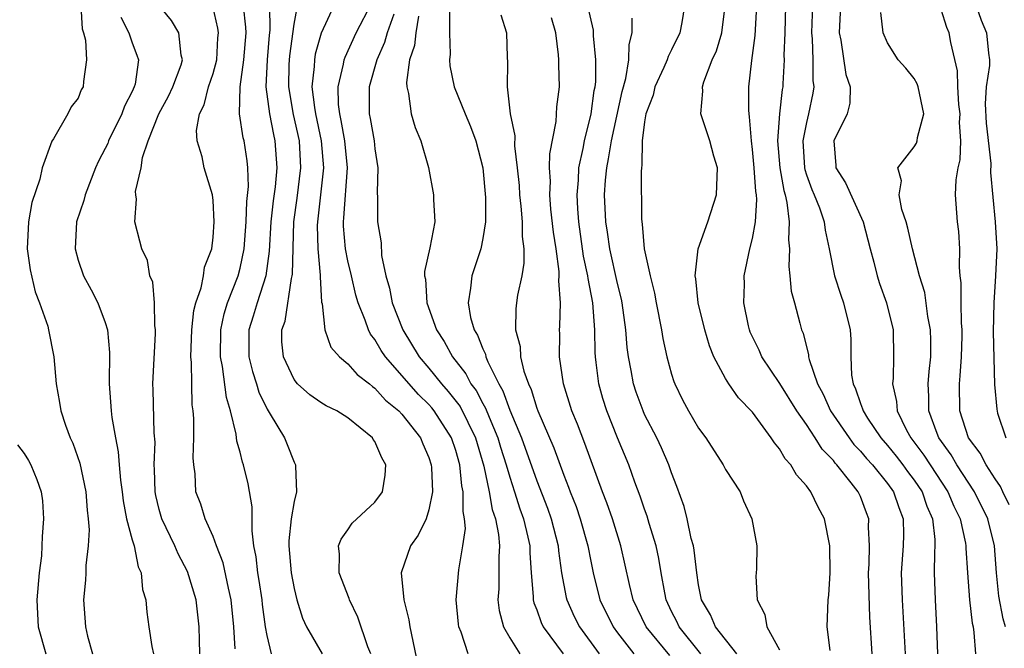
# Model space of a CAD drawing. Units: inches. Extents: x 2592000 to 2595000, y 1512000 to 1515000.
# Drawn here: x 2593509 to 2593582, y 1512673 to 1512720 of the extents above; entities that cross this region are included whole.
import ezdxf

# ---------------------------------------------------------------- set-up
doc = ezdxf.new("R2010")
doc.units = ezdxf.units.IN
doc.header["$MEASUREMENT"] = 0
doc.layers.add('LD25921512_2ft', color=62, linetype='Continuous')

msp = doc.modelspace()

# ---------------------------------------------------------------- linework, layer by layer
at = {"layer": 'LD25921512_2ft'}
for points, elevation in [([(2593567.507, 1512722.493), (2593567.384, 1512719), (2593567.43, 1512718.57), (2593567.481, 1512717), (2593567.48, 1512715.48), (2593567.545, 1512715), (2593567.471, 1512714.529), (2593567.165, 1512713), (2593567, 1512712.353), (2593566.741, 1512711), (2593566.853, 1512709), (2593566.875, 1512708.875), (2593567, 1512708.485), (2593567.39, 1512707.39), (2593567.572, 1512707), (2593567.968, 1512706.032), (2593568.318, 1512705), (2593568.385, 1512704.385), (2593568.687, 1512703), (2593569.092, 1512701), (2593569.559, 1512699.559), (2593569.758, 1512699), (2593570.232, 1512697), (2593570.281, 1512696.281), (2593570.282, 1512695), (2593570.348, 1512693.652), (2593570.457, 1512693), (2593570.638, 1512692.638), (2593571, 1512691.547), (2593571.161, 1512691.161), (2593571.195, 1512691), (2593571.535, 1512690.465), (2593572.515, 1512689), (2593573, 1512688.445), (2593573.651, 1512687.651), (2593574.152, 1512687), (2593574.504, 1512686.504), (2593575, 1512685.861), (2593575.577, 1512685), (2593575.932, 1512683.932), (2593576.338, 1512683), (2593576.528, 1512681.472), (2593576.533, 1512681), (2593576.496, 1512680.496), (2593576.474, 1512679), (2593576.539, 1512677), (2593576.653, 1512675), (2593576.723, 1512673)], 8524), ([(2593513.19, 1512721), (2593513.297, 1512719.297), (2593513.399, 1512719), (2593513.538, 1512718.463), (2593513.605, 1512717), (2593513.393, 1512715.393), (2593513.359, 1512715), (2593513.226, 1512714.774), (2593513, 1512714.177), (2593512.484, 1512713.516), (2593512.228, 1512713), (2593511.157, 1512711.157), (2593511.029, 1512710.971), (2593510.33, 1512709), (2593510.156, 1512708.156), (2593509.569, 1512706.431), (2593509.319, 1512705), (2593509.224, 1512703), (2593509.437, 1512701.437), (2593509.81, 1512699.809), (2593510.138, 1512699), (2593510.734, 1512697.266), (2593510.805, 1512697), (2593511.19, 1512695), (2593511.355, 1512693), (2593511.622, 1512691.623), (2593511.708, 1512691), (2593512.055, 1512689.945), (2593512.413, 1512689), (2593512.606, 1512688.606), (2593513.12, 1512687.12), (2593513.566, 1512685), (2593513.652, 1512683.652), (2593513.739, 1512683), (2593513.803, 1512682.198), (2593513.731, 1512681), (2593513.552, 1512679.552), (2593513.553, 1512679), (2593513.534, 1512678.466), (2593513.382, 1512677), (2593513.536, 1512675), (2593513.698, 1512674.303), (2593514.064, 1512673)], 8564), ([(2593522.006, 1512673), (2593521.981, 1512674.019), (2593521.979, 1512675), (2593521.751, 1512677), (2593521.11, 1512679.11), (2593520.408, 1512680.408), (2593520.172, 1512681), (2593519.189, 1512683), (2593519, 1512683.682), (2593518.742, 1512684.742), (2593518.696, 1512685), (2593518.665, 1512686.665), (2593518.639, 1512687), (2593518.692, 1512688.692), (2593518.638, 1512689.362), (2593518.563, 1512692.564), (2593518.542, 1512693), (2593518.733, 1512696.733), (2593518.731, 1512697), (2593518.675, 1512697.325), (2593518.643, 1512699), (2593518.523, 1512700.523), (2593518.32, 1512701), (2593518.143, 1512702.143), (2593517.715, 1512703), (2593517.576, 1512703.576), (2593517.193, 1512705), (2593517.32, 1512706.68), (2593517.27, 1512707), (2593517.254, 1512707.254), (2593517.655, 1512709), (2593517.765, 1512709.764), (2593518.191, 1512711), (2593518.987, 1512713.013), (2593519.692, 1512714.308), (2593520.012, 1512715), (2593520.627, 1512716.627), (2593520.738, 1512717), (2593520.637, 1512717.363), (2593520.455, 1512719), (2593519.912, 1512719.912), (2593519, 1512721.026)], 8560), ([(2593524.639, 1512673.361), (2593524.545, 1512675), (2593524.351, 1512677), (2593524.132, 1512677.868), (2593523.747, 1512679.747), (2593523.245, 1512681), (2593523, 1512681.685), (2593522.406, 1512683), (2593522.08, 1512684.08), (2593521.728, 1512685), (2593521.666, 1512686.334), (2593521.566, 1512687), (2593521.52, 1512687.52), (2593521.579, 1512689), (2593521.571, 1512690.429), (2593521.52, 1512691), (2593521.454, 1512691.454), (2593521.414, 1512693), (2593521.409, 1512694.591), (2593521.361, 1512695), (2593521.429, 1512697), (2593521.567, 1512698.433), (2593521.709, 1512699), (2593522.106, 1512700.106), (2593522.28, 1512701), (2593522.365, 1512701.635), (2593522.894, 1512703), (2593523, 1512703.874), (2593523.089, 1512705), (2593523, 1512706.594), (2593522.957, 1512707), (2593522.348, 1512709), (2593522.186, 1512709.814), (2593521.815, 1512711), (2593521.768, 1512711.768), (2593521.99, 1512713), (2593522.335, 1512713.665), (2593522.668, 1512715), (2593523, 1512715.994), (2593523.267, 1512717), (2593523.361, 1512718.639), (2593523.398, 1512719), (2593523.353, 1512719.354), (2593522.98, 1512720.98)], 8558), ([(2593527.338, 1512673), (2593527, 1512674.348), (2593526.886, 1512675), (2593526.666, 1512676.666), (2593526.635, 1512677), (2593526.422, 1512678.422), (2593526.311, 1512679), (2593526.195, 1512680.196), (2593526.031, 1512681), (2593525.888, 1512682.112), (2593525.901, 1512683.901), (2593525.599, 1512685.599), (2593525.26, 1512687), (2593525.188, 1512687.188), (2593525, 1512687.943), (2593524.762, 1512688.762), (2593524.714, 1512689.286), (2593524.298, 1512691), (2593523.983, 1512691.983), (2593523.709, 1512694.291), (2593523.554, 1512695), (2593523.571, 1512697), (2593523.811, 1512698.189), (2593524.067, 1512699), (2593524.854, 1512701), (2593525, 1512701.562), (2593525.293, 1512703), (2593525.442, 1512705), (2593525.496, 1512706.504), (2593525.622, 1512707.622), (2593525.579, 1512709), (2593525.532, 1512709.532), (2593525.298, 1512711), (2593525.236, 1512711.236), (2593524.958, 1512713), (2593524.997, 1512715), (2593525.276, 1512717), (2593525.442, 1512719), (2593525.434, 1512719.434), (2593525.26, 1512721)], 8556), ([(2593527.177, 1512721), (2593527.215, 1512719.215), (2593527.165, 1512718.834), (2593527.016, 1512717), (2593526.92, 1512715), (2593527.182, 1512713), (2593527.47, 1512711.47), (2593527.587, 1512711), (2593527.724, 1512709), (2593527.595, 1512707.595), (2593527.449, 1512706.55), (2593527.282, 1512705), (2593527.167, 1512702.833), (2593526.914, 1512701), (2593526.264, 1512699), (2593525.982, 1512698.018), (2593525.655, 1512697), (2593525.653, 1512695), (2593525.916, 1512693.916), (2593526.213, 1512693), (2593526.387, 1512692.387), (2593527, 1512691.131), (2593527.233, 1512690.767), (2593528.284, 1512689), (2593528.499, 1512688.499), (2593529, 1512687.21), (2593529.122, 1512687), (2593529.101, 1512686.899), (2593529.186, 1512685), (2593529, 1512684.279), (2593528.801, 1512683), (2593528.62, 1512681.38), (2593528.615, 1512681), (2593528.78, 1512679), (2593529, 1512677.843), (2593529.219, 1512677), (2593529.641, 1512675.641), (2593529.928, 1512675), (2593531.082, 1512673)], 8554), ([(2593534.696, 1512673), (2593534.471, 1512673.529), (2593533.729, 1512675.729), (2593533.114, 1512677), (2593533.091, 1512677.091), (2593532.352, 1512679), (2593532.379, 1512680.379), (2593532.31, 1512681), (2593532.496, 1512681.504), (2593533, 1512682.199), (2593533.321, 1512682.679), (2593535, 1512684.241), (2593535.554, 1512685), (2593535.768, 1512686.232), (2593535.812, 1512687), (2593535.51, 1512687.51), (2593535, 1512688.72), (2593534.881, 1512688.881), (2593534.819, 1512689), (2593533, 1512690.477), (2593532.175, 1512691), (2593531.38, 1512691.38), (2593531, 1512691.619), (2593530.18, 1512692.179), (2593529.261, 1512693), (2593529, 1512693.32), (2593528.216, 1512695), (2593528.109, 1512696.109), (2593528.106, 1512697), (2593528.344, 1512697.656), (2593528.813, 1512700.813), (2593528.867, 1512701), (2593528.882, 1512701.117), (2593528.987, 1512705), (2593529.239, 1512706.761), (2593529.517, 1512709), (2593529.397, 1512711), (2593528.967, 1512712.967), (2593528.612, 1512715), (2593528.653, 1512716.653), (2593528.692, 1512717.308), (2593529, 1512719.635), (2593529.253, 1512721)], 8552), ([(2593531.951, 1512721), (2593531.018, 1512718.982), (2593530.576, 1512717.424), (2593530.513, 1512717), (2593530.499, 1512716.499), (2593530.334, 1512715), (2593530.519, 1512713.481), (2593530.601, 1512713), (2593531.026, 1512711), (2593531.192, 1512709), (2593530.73, 1512705), (2593530.722, 1512704.722), (2593530.766, 1512703), (2593530.94, 1512701.06), (2593530.929, 1512700.929), (2593531.046, 1512699.046), (2593531.082, 1512698.918), (2593531.283, 1512697), (2593531.73, 1512695.73), (2593532.365, 1512695), (2593533, 1512694.479), (2593533.693, 1512693.693), (2593534.597, 1512693), (2593534.811, 1512692.811), (2593535, 1512692.694), (2593535.793, 1512691.793), (2593536.771, 1512691), (2593537, 1512690.755), (2593538.384, 1512689), (2593538.553, 1512688.553), (2593539, 1512687.546), (2593539.175, 1512687), (2593539.198, 1512686.802), (2593539.262, 1512685), (2593539, 1512683.657), (2593538.79, 1512683), (2593538.206, 1512681.794), (2593537.634, 1512681), (2593536.946, 1512679), (2593537.151, 1512677), (2593537.511, 1512675.511), (2593537.579, 1512675), (2593538.173, 1512672.173)], 8550), ([(2593541.926, 1512673), (2593541.387, 1512674.613), (2593541.216, 1512675), (2593541.187, 1512675.187), (2593541.018, 1512677), (2593541.213, 1512679.213), (2593541.53, 1512681), (2593541.711, 1512682.289), (2593541.645, 1512683), (2593541.533, 1512683.533), (2593541.54, 1512685), (2593541.443, 1512685.443), (2593541.295, 1512687), (2593541, 1512688.071), (2593540.69, 1512689), (2593539.398, 1512691), (2593539.222, 1512691.222), (2593539, 1512691.469), (2593538.22, 1512692.22), (2593535.782, 1512695), (2593535.473, 1512695.473), (2593535, 1512696.294), (2593534.682, 1512696.682), (2593534.515, 1512697), (2593534.273, 1512697.727), (2593533.748, 1512699), (2593533.58, 1512699.58), (2593533.252, 1512701), (2593533, 1512702.112), (2593532.83, 1512703), (2593532.674, 1512704.674), (2593532.665, 1512705), (2593532.704, 1512705.296), (2593532.955, 1512709), (2593532.77, 1512711), (2593532.508, 1512712.508), (2593532.39, 1512713), (2593532.301, 1512713.699), (2593532.268, 1512715), (2593532.679, 1512716.678), (2593532.726, 1512717), (2593532.791, 1512717.209), (2593533.603, 1512719), (2593534.767, 1512721.233)], 8548), ([(2593559.18, 1512673), (2593557.555, 1512675), (2593557.385, 1512675.385), (2593557, 1512676.148), (2593556.6, 1512677), (2593556.491, 1512677.509), (2593556.221, 1512679), (2593556.052, 1512680.052), (2593555.853, 1512681), (2593555.342, 1512682.658), (2593555.192, 1512683.192), (2593555, 1512683.713), (2593554.676, 1512684.676), (2593554.286, 1512685.714), (2593553.833, 1512687), (2593553, 1512688.993), (2593552.198, 1512691), (2593551.908, 1512691.908), (2593551.594, 1512693), (2593551.412, 1512694.588), (2593551.349, 1512695), (2593551.326, 1512695.326), (2593551.312, 1512697), (2593551.167, 1512699), (2593550.811, 1512700.811), (2593550.8, 1512701), (2593550.469, 1512702.468), (2593550.11, 1512705), (2593550.038, 1512705.962), (2593549.993, 1512707), (2593550.095, 1512708.094), (2593550.133, 1512709), (2593550.448, 1512710.448), (2593550.533, 1512711), (2593551.043, 1512713), (2593551.27, 1512714.73), (2593551.331, 1512715), (2593551.382, 1512715.382), (2593551.394, 1512717), (2593551.218, 1512718.782), (2593551.221, 1512719), (2593551.198, 1512719.198), (2593550.785, 1512721)], 8536), ([(2593557.948, 1512721), (2593557.765, 1512719.765), (2593557.622, 1512719), (2593557, 1512717.753), (2593556.736, 1512717.264), (2593556.67, 1512717), (2593556.43, 1512716.43), (2593555.769, 1512715), (2593555.624, 1512714.376), (2593555.101, 1512713), (2593555, 1512712.423), (2593554.815, 1512711), (2593554.803, 1512709.197), (2593554.758, 1512709), (2593554.736, 1512708.736), (2593554.769, 1512705.231), (2593554.783, 1512705), (2593554.821, 1512704.821), (2593554.969, 1512703), (2593555.402, 1512701), (2593555.728, 1512699.728), (2593555.854, 1512699), (2593556.255, 1512697), (2593556.355, 1512696.355), (2593556.651, 1512695), (2593557, 1512693.712), (2593557.168, 1512693.168), (2593557.235, 1512693), (2593557.818, 1512691.818), (2593558.248, 1512691), (2593559, 1512689.714), (2593559.531, 1512689), (2593560.833, 1512687), (2593561, 1512686.662), (2593562.082, 1512685), (2593562.345, 1512684.345), (2593562.963, 1512683), (2593563.327, 1512681), (2593563.294, 1512679.294), (2593563.275, 1512679), (2593563.237, 1512678.763), (2593563.341, 1512677), (2593563.919, 1512675.919), (2593564.062, 1512675), (2593565, 1512673.308)], 8532), ([(2593568.757, 1512673.243), (2593568.532, 1512675), (2593568.601, 1512677), (2593568.649, 1512677.351), (2593568.753, 1512679), (2593568.742, 1512681), (2593568.344, 1512683), (2593567.872, 1512683.872), (2593567.328, 1512685), (2593567, 1512685.446), (2593566.27, 1512686.27), (2593565.836, 1512687), (2593565.435, 1512687.435), (2593565, 1512688.183), (2593564.621, 1512688.621), (2593564.385, 1512689), (2593563, 1512690.915), (2593561.967, 1512691.967), (2593561.252, 1512693), (2593561, 1512693.4), (2593560.14, 1512695), (2593559.807, 1512695.807), (2593559.454, 1512697), (2593558.97, 1512699), (2593558.787, 1512700.787), (2593558.741, 1512701), (2593558.971, 1512703), (2593559.678, 1512705), (2593560.333, 1512707), (2593560.403, 1512709), (2593560.143, 1512709.857), (2593559.831, 1512711), (2593559.181, 1512713), (2593559.312, 1512714.688), (2593559.289, 1512715), (2593559.385, 1512715.385), (2593560.018, 1512717), (2593560.332, 1512717.668), (2593560.724, 1512719), (2593560.979, 1512721)], 8530), ([(2593571.878, 1512673), (2593571.711, 1512675.711), (2593571.603, 1512679), (2593571.645, 1512679.644), (2593571.671, 1512681), (2593571.61, 1512682.39), (2593571.625, 1512683), (2593571.444, 1512683.444), (2593571, 1512684.645), (2593570.843, 1512685), (2593570.321, 1512685.679), (2593569.259, 1512687), (2593569.131, 1512687.131), (2593569, 1512687.311), (2593568.159, 1512688.159), (2593567.64, 1512689), (2593567, 1512689.984), (2593566.295, 1512691), (2593565.037, 1512693.037), (2593563.695, 1512695), (2593563.491, 1512695.491), (2593562.836, 1512696.836), (2593562.773, 1512697), (2593562.706, 1512697.294), (2593562.364, 1512699), (2593562.397, 1512700.397), (2593562.392, 1512701), (2593562.811, 1512703), (2593563, 1512703.772), (2593563.219, 1512705), (2593563.333, 1512706.667), (2593563.299, 1512707), (2593563.248, 1512707.248), (2593563.135, 1512709), (2593563, 1512710.374), (2593562.917, 1512711), (2593562.786, 1512712.787), (2593562.743, 1512713), (2593562.729, 1512713.271), (2593562.738, 1512715), (2593562.949, 1512716.949), (2593563.204, 1512718.796), (2593563.31, 1512721)], 8528), ([(2593565.45, 1512721), (2593565.401, 1512719), (2593565.334, 1512717.334), (2593565.345, 1512717), (2593565.239, 1512715.239), (2593565.239, 1512715), (2593565.202, 1512714.798), (2593565.01, 1512713), (2593564.86, 1512711), (2593565.019, 1512709), (2593565.316, 1512707.316), (2593565.417, 1512707), (2593565.557, 1512706.443), (2593565.725, 1512705), (2593565.672, 1512703.672), (2593565.746, 1512703), (2593565.692, 1512701.692), (2593565.779, 1512701), (2593565.86, 1512699.86), (2593566.105, 1512699), (2593566.509, 1512697.491), (2593566.625, 1512697), (2593566.748, 1512696.748), (2593567.147, 1512695.147), (2593567.157, 1512695), (2593567.195, 1512694.805), (2593567.826, 1512693), (2593568.243, 1512692.243), (2593568.794, 1512691), (2593570.165, 1512689), (2593570.515, 1512688.515), (2593571, 1512688.022), (2593571.465, 1512687.465), (2593571.888, 1512687), (2593573, 1512685.63), (2593573.464, 1512685), (2593573.84, 1512683.84), (2593574.179, 1512683), (2593574.194, 1512681.806), (2593574.176, 1512681), (2593574.036, 1512679), (2593574.108, 1512677), (2593574.316, 1512673)], 8526), ([(2593569.515, 1512721), (2593569.429, 1512719), (2593569.54, 1512718.46), (2593569.922, 1512715.922), (2593570.246, 1512715), (2593570.207, 1512713.793), (2593570.01, 1512713), (2593569.03, 1512711), (2593569.182, 1512709.182), (2593569.174, 1512709), (2593569.898, 1512707.898), (2593571.213, 1512705), (2593571.714, 1512703), (2593571.991, 1512702.009), (2593572.241, 1512701), (2593572.429, 1512700.429), (2593572.947, 1512699), (2593573.43, 1512697), (2593573.468, 1512695), (2593573.42, 1512693.42), (2593573.379, 1512693), (2593573.684, 1512691.684), (2593573.728, 1512691), (2593574.422, 1512689.578), (2593574.735, 1512689), (2593575.711, 1512687.711), (2593576.166, 1512687), (2593577.497, 1512685), (2593577.932, 1512683.932), (2593578.388, 1512683), (2593578.791, 1512681.209), (2593578.82, 1512681), (2593578.818, 1512680.818), (2593578.943, 1512679), (2593579.098, 1512677), (2593579.285, 1512675.284), (2593579.352, 1512675), (2593579.419, 1512674.581), (2593579.529, 1512673)], 8522), ([(2593579.597, 1512721), (2593579.955, 1512719.955), (2593580.357, 1512719), (2593580.495, 1512717.505), (2593580.57, 1512717), (2593580.58, 1512716.58), (2593580.339, 1512715), (2593580.245, 1512713.755), (2593580.318, 1512712.318), (2593580.674, 1512709.326), (2593580.651, 1512708.651), (2593581.007, 1512705), (2593581.112, 1512703), (2593581.032, 1512701), (2593580.885, 1512699), (2593580.846, 1512696.846), (2593580.956, 1512692.956), (2593581.114, 1512691.114), (2593581.169, 1512690.831), (2593581.796, 1512689)], 8516), ([(2593536.4, 1512720.4), (2593535.915, 1512719), (2593535.715, 1512718.285), (2593535.146, 1512717), (2593534.575, 1512715), (2593534.563, 1512713.437), (2593534.576, 1512713), (2593534.657, 1512712.656), (2593534.935, 1512711), (2593535, 1512710.413), (2593535.219, 1512709), (2593535.175, 1512707.175), (2593535.203, 1512706.797), (2593535.199, 1512705), (2593535.452, 1512703.452), (2593535.481, 1512702.519), (2593535.803, 1512701), (2593536.079, 1512700.079), (2593536.282, 1512699), (2593537.076, 1512697), (2593538.285, 1512695), (2593539, 1512694.154), (2593539.93, 1512693), (2593540.436, 1512692.436), (2593541.314, 1512691.314), (2593542.468, 1512689), (2593542.58, 1512688.58), (2593543.088, 1512686.912), (2593543.483, 1512685), (2593543.696, 1512683.696), (2593543.93, 1512683), (2593544.17, 1512681.83), (2593544.248, 1512681), (2593544.193, 1512680.193), (2593544.199, 1512679), (2593544.179, 1512677.821), (2593544.11, 1512677), (2593544.209, 1512676.209), (2593544.533, 1512675), (2593545, 1512674.18), (2593545.735, 1512673)], 8546), ([(2593538.235, 1512720.235), (2593538.034, 1512719), (2593537.94, 1512718.06), (2593537.574, 1512717), (2593537.331, 1512715.331), (2593537.355, 1512715), (2593537.494, 1512714.507), (2593537.688, 1512713), (2593537.992, 1512711.991), (2593538.41, 1512711), (2593538.964, 1512709.036), (2593539.354, 1512707), (2593539.345, 1512706.655), (2593539.439, 1512705), (2593539.083, 1512703.083), (2593538.675, 1512701.325), (2593538.687, 1512701), (2593538.746, 1512700.746), (2593538.838, 1512699), (2593539.569, 1512697), (2593540.137, 1512696.137), (2593540.753, 1512695), (2593541.743, 1512693.743), (2593542.119, 1512693), (2593542.499, 1512692.499), (2593543, 1512691.553), (2593543.206, 1512691.206), (2593543.462, 1512690.538), (2593544.125, 1512689), (2593544.318, 1512688.318), (2593544.744, 1512687), (2593545, 1512686.091), (2593545.354, 1512685), (2593545.74, 1512683.74), (2593546.018, 1512683), (2593546.349, 1512681.651), (2593546.483, 1512681), (2593546.485, 1512680.485), (2593546.592, 1512679), (2593546.747, 1512677.253), (2593546.743, 1512677), (2593546.789, 1512676.789), (2593547, 1512676.271), (2593547.325, 1512675.325), (2593547.489, 1512675), (2593548.961, 1512673)], 8544), ([(2593540.524, 1512720.524), (2593540.532, 1512719), (2593540.586, 1512717.414), (2593540.521, 1512717), (2593540.555, 1512716.554), (2593540.886, 1512715), (2593541.685, 1512713), (2593542.076, 1512712.076), (2593542.48, 1512711), (2593542.998, 1512709), (2593543.2, 1512706.8), (2593543.189, 1512705), (2593543, 1512703.765), (2593542.851, 1512703), (2593542.185, 1512701), (2593542.099, 1512700.099), (2593541.903, 1512699), (2593542.084, 1512697.916), (2593542.35, 1512697), (2593542.602, 1512696.602), (2593543, 1512695.587), (2593543.192, 1512695.192), (2593543.232, 1512695), (2593543.375, 1512694.625), (2593544.179, 1512693), (2593544.485, 1512692.485), (2593545, 1512691.062), (2593545.874, 1512689), (2593547, 1512685.808), (2593547.791, 1512683.791), (2593548.076, 1512683), (2593548.596, 1512681), (2593548.621, 1512680.621), (2593548.845, 1512679), (2593549.186, 1512677.186), (2593549.234, 1512677), (2593549.777, 1512675.777), (2593550.174, 1512675), (2593551.634, 1512673)], 8542), ([(2593544.345, 1512720.345), (2593544.754, 1512719), (2593544.796, 1512717.204), (2593544.835, 1512716.835), (2593544.796, 1512715), (2593545.042, 1512713), (2593545.371, 1512711.371), (2593545.354, 1512710.646), (2593545.556, 1512709), (2593545.686, 1512707.686), (2593545.725, 1512707), (2593545.831, 1512706.169), (2593545.924, 1512705), (2593545.919, 1512703.919), (2593546.047, 1512703), (2593546.053, 1512701.947), (2593545.886, 1512701), (2593545.581, 1512699.581), (2593545.497, 1512699), (2593545.448, 1512698.552), (2593545.422, 1512697), (2593545.763, 1512695.763), (2593545.807, 1512695), (2593546.048, 1512693.951), (2593546.386, 1512693), (2593546.586, 1512692.586), (2593547, 1512691.2), (2593547.074, 1512691), (2593548.264, 1512688.264), (2593549, 1512686.233), (2593549.359, 1512685.359), (2593549.479, 1512685), (2593549.916, 1512683.916), (2593550.228, 1512683), (2593550.792, 1512681), (2593551, 1512679.863), (2593551.176, 1512679), (2593551.689, 1512677), (2593552.665, 1512675), (2593553, 1512674.545), (2593554.196, 1512673)], 8540), ([(2593581.756, 1512675), (2593581.584, 1512675.584), (2593581.274, 1512677.274), (2593581.087, 1512679), (2593580.938, 1512681), (2593580.449, 1512683), (2593579.466, 1512685), (2593578.151, 1512687), (2593577.731, 1512687.731), (2593576.815, 1512689), (2593576.686, 1512689.314), (2593576.07, 1512691), (2593576.073, 1512692.073), (2593576.015, 1512693), (2593576.089, 1512693.911), (2593576.215, 1512695), (2593576.223, 1512696.223), (2593576.207, 1512697), (2593576.012, 1512697.989), (2593575.777, 1512699.777), (2593575.38, 1512701), (2593574.865, 1512703), (2593574.531, 1512704.531), (2593574.388, 1512705), (2593574.073, 1512705.927), (2593573.867, 1512707), (2593574.039, 1512708.039), (2593573.779, 1512709), (2593575, 1512710.572), (2593575.156, 1512710.844), (2593575.215, 1512711), (2593575.243, 1512711.243), (2593575.704, 1512713), (2593575.281, 1512715), (2593575.216, 1512715.216), (2593575, 1512715.616), (2593574.383, 1512716.383), (2593573.807, 1512717), (2593573, 1512718.268), (2593572.694, 1512719), (2593572.506, 1512720.507)], 8520), ([(2593582.046, 1512684.046), (2593581.573, 1512685), (2593581.395, 1512685.395), (2593581, 1512685.962), (2593580.332, 1512687), (2593579.877, 1512687.877), (2593579.027, 1512689), (2593578.366, 1512691), (2593578.347, 1512693), (2593578.411, 1512693.589), (2593578.507, 1512695), (2593578.537, 1512696.537), (2593578.54, 1512697), (2593578.487, 1512697.513), (2593578.464, 1512699), (2593578.477, 1512700.477), (2593578.403, 1512701), (2593578.343, 1512701.657), (2593578.374, 1512703), (2593578.292, 1512704.292), (2593578.203, 1512705), (2593578.045, 1512707), (2593578.109, 1512708.109), (2593578.243, 1512709), (2593578.405, 1512709.595), (2593578.456, 1512711), (2593578.352, 1512712.352), (2593578.39, 1512713), (2593578.306, 1512713.694), (2593578.225, 1512715), (2593578.198, 1512716.198), (2593577.704, 1512718.296), (2593577.575, 1512719), (2593577.405, 1512719.405), (2593577, 1512720.733)], 8518), ([(2593516.168, 1512720.168), (2593516.754, 1512719), (2593517, 1512718.264), (2593517.353, 1512717.353), (2593517.459, 1512717), (2593517.214, 1512715.214), (2593517.156, 1512715), (2593517, 1512714.663), (2593516.428, 1512713.572), (2593516.228, 1512713), (2593515.246, 1512711), (2593515.185, 1512710.815), (2593515, 1512710.426), (2593514.499, 1512709.5), (2593514.285, 1512709), (2593513.506, 1512707), (2593513.419, 1512706.581), (2593512.881, 1512705), (2593512.765, 1512703), (2593513, 1512702.171), (2593513.397, 1512701), (2593513.961, 1512699.961), (2593514.448, 1512699), (2593515, 1512697.55), (2593515.179, 1512697), (2593515.326, 1512695.326), (2593515.301, 1512693), (2593515.448, 1512691), (2593515.501, 1512690.499), (2593515.759, 1512689), (2593515.969, 1512687.969), (2593516.029, 1512687), (2593516.123, 1512685.877), (2593516.249, 1512685), (2593516.323, 1512684.323), (2593516.588, 1512683), (2593517, 1512681.455), (2593517.137, 1512681), (2593517.444, 1512679.444), (2593517.673, 1512679), (2593517.77, 1512677.77), (2593518.004, 1512677), (2593518.076, 1512676.076), (2593518.225, 1512675), (2593518.452, 1512673.548), (2593518.569, 1512673)], 8562), ([(2593556.866, 1512672.867), (2593555.123, 1512675), (2593554.158, 1512677), (2593553.869, 1512678.13), (2593553.233, 1512681), (2593552.607, 1512683), (2593552.196, 1512684.196), (2593551.881, 1512685), (2593550.576, 1512688.576), (2593550.013, 1512690.012), (2593549.597, 1512691), (2593548.976, 1512693), (2593548.692, 1512695), (2593548.717, 1512696.717), (2593548.697, 1512697), (2593548.724, 1512697.276), (2593548.769, 1512699), (2593548.639, 1512700.639), (2593548.675, 1512701), (2593548.673, 1512701.327), (2593548.436, 1512703), (2593548.238, 1512704.238), (2593548.055, 1512705.945), (2593547.966, 1512707), (2593548.011, 1512708.01), (2593547.955, 1512709), (2593547.965, 1512710.035), (2593548.448, 1512712.448), (2593548.488, 1512713.512), (2593548.676, 1512715), (2593548.627, 1512716.627), (2593548.638, 1512717), (2593548.619, 1512717.382), (2593548.418, 1512719), (2593548.105, 1512720.105)], 8538), ([(2593561.835, 1512673), (2593560.261, 1512675), (2593559.887, 1512675.887), (2593559.222, 1512677), (2593559, 1512678.123), (2593558.861, 1512679), (2593558.672, 1512680.672), (2593558.613, 1512681), (2593558.458, 1512681.542), (2593558.156, 1512683), (2593557.922, 1512683.922), (2593557.392, 1512685.392), (2593557, 1512686.399), (2593556.8, 1512687), (2593556.254, 1512688.254), (2593555.902, 1512689), (2593555, 1512690.74), (2593554.882, 1512691), (2593554.384, 1512692.384), (2593554.179, 1512693), (2593554.008, 1512693.992), (2593553.801, 1512695), (2593553.705, 1512695.705), (2593553.613, 1512697), (2593553.342, 1512699), (2593553.286, 1512699.286), (2593553, 1512700.442), (2593552.432, 1512703), (2593552.248, 1512704.248), (2593552.12, 1512705), (2593552.032, 1512707), (2593552.099, 1512708.099), (2593552.187, 1512709), (2593552.333, 1512709.667), (2593552.536, 1512711), (2593553.346, 1512714.654), (2593553.614, 1512715.614), (2593553.838, 1512717), (2593553.849, 1512718.151), (2593554.069, 1512719), (2593554.088, 1512720.088)], 8534), ([(2593508.495, 1512688.495), (2593509, 1512687.844), (2593509.318, 1512687.319), (2593509.486, 1512687), (2593509.927, 1512685.927), (2593510.252, 1512685), (2593510.338, 1512684.338), (2593510.434, 1512683), (2593510.313, 1512681.687), (2593510.31, 1512681), (2593510.268, 1512680.268), (2593510.109, 1512679), (2593509.931, 1512677), (2593509.974, 1512675.974), (2593510.035, 1512675), (2593510.607, 1512673)], 8566)]:
    msp.add_lwpolyline(points, dxfattribs=dict(at, elevation=elevation))

doc.saveas('drawing.dxf')
